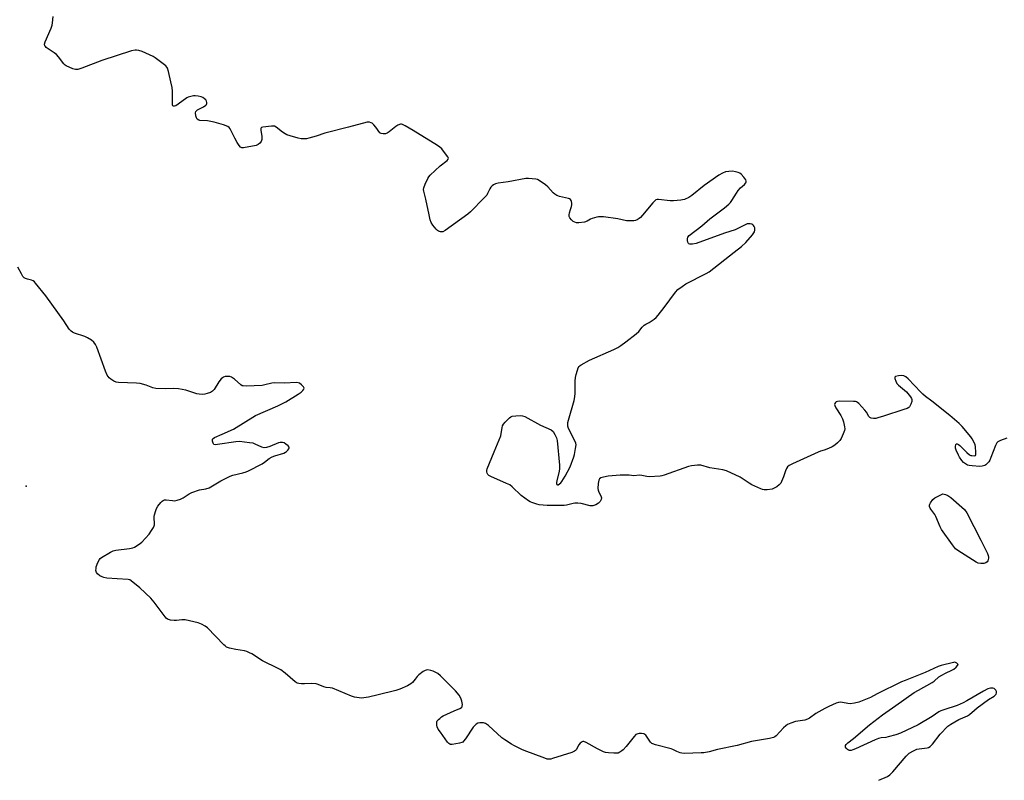
# Model space of a CAD drawing. Units: inches. Extents: x 1315757 to 1321758, y 473450 to 477450.
# Drawn here: x 1318443 to 1318917, y 473450 to 473815 of the extents above; entities that cross this region are included whole.
import ezdxf

# ---------------------------------------------------------------- set-up
doc = ezdxf.new("R2010")
doc.units = ezdxf.units.IN
doc.header["$MEASUREMENT"] = 0
doc.layers.add('ELEV-Spot Elevation', color=7, linetype='Continuous')
doc.layers.add('Undefined', color=1, linetype='Continuous')

msp = doc.modelspace()

# ---------------------------------------------------------------- linework, layer by layer
at = {"layer": 'ELEV-Spot Elevation'}
msp.add_point((1318446.5577, 473591.2593, 52.5), dxfattribs=at)
at = {"layer": 'Undefined'}
for p, q in [((1318517.071, 473780.376, 56), (1318517.033, 473781.2235, 56)), ((1318610.561, 473766.2345, 56), (1318601.577, 473763.837, 56))]:
    msp.add_line(p, q, dxfattribs=at)
for points, elevation in [([(1318473.3625, 473792.2015), (1318471.4285, 473791.5745), (1318470.883, 473791.485), (1318470.3375, 473791.5025), (1318468.978, 473791.9185), (1318465.776, 473793.3605), (1318465.3015, 473793.6765), (1318464.673, 473794.283), (1318462.1105, 473797.583), (1318461.131, 473798.696), (1318460.0135, 473799.585), (1318456.3015, 473802.112), (1318455.832, 473802.5905), (1318455.6035, 473802.998), (1318455.4745, 473803.7535), (1318455.7545, 473804.844), (1318458.601, 473811.435), (1318459.118, 473812.8225), (1318459.345, 473813.9435), (1318459.6355, 473817.0825)], 56), ([(1318509.9065, 473796.2355), (1318508.6795, 473797.1495), (1318507.692, 473797.748), (1318502.3985, 473800.203), (1318500.8005, 473800.7365), (1318499.758, 473800.8855), (1318498.976, 473800.8895), (1318497.257, 473800.489), (1318483.0525, 473795.922), (1318473.3625, 473792.2015)], 56), ([(1318517.033, 473781.2235), (1318516.8015, 473782.9215), (1318516.244, 473785.7025), (1318515.123, 473790.5605), (1318514.597, 473792.192), (1318514.3005, 473792.6545), (1318513.715, 473793.2525), (1318509.9065, 473796.2355)], 56), ([(1318518.554, 473774.174), (1318517.911, 473773.962), (1318517.4795, 473773.922), (1318517.146, 473774.092), (1318517.011, 473774.4605), (1318517.071, 473780.376)], 56), ([(1318525.881, 473778.6575), (1318524.5915, 473778.2595), (1318523.8235, 473777.8945), (1318519.793, 473774.854), (1318518.554, 473774.174)], 56), ([(1318547.015, 473758.48), (1318544.7735, 473763.0355), (1318544.262, 473763.681), (1318543.5845, 473764.1415), (1318541.468, 473764.983), (1318537.097, 473766.2635), (1318533.866, 473766.9285), (1318530.1085, 473767.0905), (1318529.5905, 473767.242), (1318528.9345, 473767.6555), (1318528.518, 473768.286), (1318528.235, 473769.3315), (1318528.1175, 473770.6845), (1318528.277, 473771.365), (1318528.675, 473771.8685), (1318529.0965, 473772.1645), (1318531.8685, 473773.582), (1318533.0115, 473774.3885), (1318533.3245, 473774.786), (1318533.475, 473775.254), (1318533.497, 473775.7615), (1318533.408, 473776.269), (1318533.0365, 473776.938), (1318532.4665, 473777.5075), (1318531.5695, 473778.14), (1318530.785, 473778.4555), (1318529.3555, 473778.749), (1318527.9065, 473778.9165), (1318527.0515, 473778.894), (1318525.881, 473778.6575)], 56), ([(1318638.4865, 473736.4065), (1318639.8195, 473739.2315), (1318640.2605, 473739.905), (1318640.9255, 473740.7045), (1318645.828, 473745.2085), (1318649.1315, 473747.795), (1318649.671, 473748.4375), (1318649.7245, 473748.9575), (1318649.4125, 473749.651), (1318648.3805, 473751.069), (1318646.514, 473753.3935), (1318645.645, 473754.177), (1318644.414, 473754.9935), (1318632.8065, 473762.172), (1318628.963, 473764.4945), (1318627.667, 473765.144), (1318627.138, 473765.2655), (1318626.652, 473765.239), (1318625.439, 473764.8225), (1318624.4715, 473764.213), (1318621.219, 473761.6085), (1318620.26, 473760.9475), (1318619.481, 473760.6435), (1318618.3635, 473760.5785), (1318617.295, 473760.783), (1318616.7275, 473761.167), (1318614.813, 473763.841), (1318613.844, 473764.9735), (1318612.9795, 473765.743), (1318612.528, 473765.987), (1318611.7975, 473766.2265), (1318611.2925, 473766.294), (1318610.561, 473766.2345)], 56), ([(1318601.577, 473763.837), (1318590.3225, 473760.95), (1318586.035, 473759.4975), (1318582.6155, 473758.48), (1318581.4625, 473758.245), (1318580.6125, 473758.205), (1318578.8985, 473758.2905), (1318577.495, 473758.485), (1318573.574, 473759.5975), (1318571.9265, 473760.169), (1318571.1625, 473760.5765), (1318569.966, 473761.4135), (1318566.8035, 473763.9225), (1318566.0825, 473764.2475), (1318564.655, 473764.299), (1318560.493, 473763.909), (1318559.804, 473763.6675), (1318559.65, 473763.528), (1318559.498, 473763.1265), (1318559.5, 473762.3435), (1318559.908, 473759.379), (1318559.9485, 473757.9375), (1318559.8715, 473757.3955), (1318559.686, 473756.915), (1318559.049, 473756.113), (1318558.2295, 473755.462), (1318557.26, 473755.086), (1318551.2215, 473753.986), (1318550.384, 473753.978)], 56), ([(1318550.384, 473753.978), (1318549.7425, 473754.235), (1318548.986, 473755.0305), (1318548.0345, 473756.5185), (1318547.015, 473758.48)], 56), ([(1318671.729, 473607.786), (1318674.87, 473615.4415), (1318675.1615, 473616.564), (1318675.5675, 473619.386), (1318675.7755, 473620.1985), (1318676.2155, 473621.05), (1318676.961, 473621.965), (1318679.043, 473624.108), (1318679.6995, 473624.6065), (1318680.433, 473624.935), (1318682.1705, 473625.154), (1318684.5455, 473625.211), (1318685.406, 473625.1055), (1318686.485, 473624.687), (1318694.037, 473620.5375), (1318699.178, 473618.2755), (1318700.0305, 473617.6195), (1318700.9405, 473616.174), (1318701.662, 473614.5885), (1318701.9795, 473613.181), (1318703.143, 473601.4115), (1318703.0955, 473599.6155), (1318702.969, 473598.426), (1318701.7945, 473593.9085), (1318701.639, 473593.067), (1318701.63, 473592.552), (1318701.7935, 473592.084), (1318702.1525, 473591.896), (1318702.5585, 473591.9655), (1318703.2045, 473592.32), (1318703.788, 473592.905), (1318704.316, 473593.5925), (1318705.9245, 473596.0085), (1318708.2435, 473600.6445), (1318710.101, 473605.323), (1318710.3885, 473606.474), (1318710.8965, 473609.42), (1318711.0915, 473611.173), (1318710.9865, 473612.0015), (1318710.68, 473612.7715), (1318707.557, 473618.9795), (1318707.198, 473620.055), (1318707.133, 473621.0785), (1318707.206, 473621.856), (1318707.4645, 473623.017), (1318710.159, 473632.5125), (1318710.588, 473634.248), (1318710.7515, 473635.9945), (1318710.721, 473641.7785), (1318710.821, 473643.4935), (1318711.11, 473644.881), (1318711.7665, 473647.0715), (1318712.1805, 473648.1175), (1318712.595, 473648.765), (1318713.108, 473649.2965), (1318713.497, 473649.5805), (1318717.5555, 473651.8675), (1318729.2945, 473656.996), (1318731.1715, 473657.889), (1318732.6665, 473658.8665), (1318735.0855, 473660.617), (1318740.01, 473664.452), (1318741.3525, 473665.605), (1318742.901, 473667.666), (1318743.9245, 473668.656), (1318744.621, 473669.146), (1318746.265, 473669.9625), (1318747.2725, 473670.5705), (1318748.73, 473671.5715), (1318749.613, 473672.332), (1318750.5585, 473673.434), (1318753.431, 473677.121), (1318758.98, 473684.512), (1318760.1265, 473685.794), (1318762.119, 473687.3165), (1318763.9815, 473688.483), (1318773.6405, 473693.45), (1318775.148, 473694.3265), (1318787.182, 473703.795), (1318790.7235, 473706.472), (1318792.752, 473708.391), (1318796.021, 473712.099), (1318796.8705, 473713.5465), (1318797.127, 473714.309), (1318797.1645, 473714.8405), (1318797.0755, 473715.3865), (1318796.792, 473716.168), (1318796.509, 473716.619), (1318796.1225, 473716.948), (1318795.64, 473717.1555), (1318794.8295, 473717.336), (1318793.9885, 473717.3875), (1318793.4475, 473717.3175), (1318792.3885, 473716.932), (1318788.956, 473715.1085), (1318787.654, 473714.5455), (1318782.5565, 473712.914), (1318768.898, 473707.967), (1318767.1625, 473707.6005), (1318765.802, 473707.584), (1318765.3695, 473707.7485), (1318765.2015, 473707.902), (1318764.8515, 473708.569), (1318764.657, 473709.3745), (1318764.655, 473710.194), (1318764.9375, 473710.921), (1318765.592, 473711.7795), (1318771.6855, 473716.46), (1318775.445, 473719.809), (1318782.465, 473725.1005), (1318784.5735, 473726.877), (1318785.3465, 473727.6695), (1318786.105, 473728.67), (1318788.2195, 473732.1965), (1318789.055, 473733.3835), (1318790.206, 473734.671), (1318792.112, 473736.3205), (1318792.7615, 473737.077), (1318792.9225, 473737.4585), (1318792.969, 473737.8505), (1318792.72, 473738.5625), (1318791.89, 473739.7335), (1318790.527, 473741.275), (1318789.846, 473741.7525), (1318789.083, 473742.046), (1318787.7275, 473742.392), (1318786.3475, 473742.6355), (1318784.6425, 473742.6075), (1318782.96, 473742.3095), (1318781.6085, 473741.736), (1318779.788, 473740.742), (1318772.772, 473735.8155), (1318766.8335, 473730.9805), (1318765.321, 473730.0685), (1318763.2005, 473729.0575), (1318762.3535, 473728.835), (1318761.4765, 473728.7095), (1318757.918, 473728.427), (1318756.446, 473728.498), (1318750.7845, 473729.0845), (1318750.0475, 473729.069), (1318749.4455, 473728.863), (1318748.806, 473728.3505), (1318748.0195, 473727.4945), (1318743.1325, 473721.552), (1318742.152, 473720.4595), (1318741.4825, 473719.9165), (1318740.495, 473719.3375), (1318739.7065, 473719.0235), (1318738.8545, 473718.876), (1318736.7955, 473718.8005), (1318735.3295, 473718.873), (1318731.2125, 473719.7575), (1318724.247, 473720.692), (1318722.8, 473720.802), (1318721.947, 473720.7235), (1318721.1025, 473720.5445), (1318718.8805, 473719.904), (1318718.0875, 473719.5775), (1318716.429, 473718.6335), (1318715.1065, 473718.2095), (1318712.472, 473717.793), (1318711.301, 473717.8725), (1318710.464, 473718.1035), (1318709.7315, 473718.5415), (1318708.884, 473719.3485), (1318708.1515, 473720.2445), (1318707.7985, 473720.9725), (1318707.7715, 473721.7595), (1318707.921, 473722.5885), (1318708.391, 473724.2665), (1318708.937, 473725.785), (1318709.085, 473726.546), (1318709.0445, 473727.375), (1318708.881, 473728.181), (1318708.702, 473728.67), (1318708.429, 473729.074), (1318708.0095, 473729.3575), (1318707.4975, 473729.55), (1318703.1405, 473730.481), (1318702.312, 473730.763), (1318701.8385, 473731.0105), (1318700.9465, 473731.617), (1318700.1115, 473732.3105), (1318697.5445, 473735.0995), (1318696.47, 473736.086), (1318693.303, 473738.2645), (1318692.5235, 473738.641), (1318691.714, 473738.845), (1318688.31, 473739.1825), (1318686.88, 473739.172), (1318678.378, 473737.516), (1318673.6765, 473736.939), (1318672.3235, 473736.671), (1318671.354, 473736.139), (1318670.7005, 473735.5845), (1318670.1165, 473734.956), (1318669.6615, 473734.24), (1318668.5925, 473731.8955), (1318668.1355, 473731.2095)], 56), ([(1318640.4615, 473721.6635), (1318638.9045, 473729.259), (1318638.148, 473731.7515), (1318637.8805, 473733.116), (1318637.81, 473733.937), (1318637.8845, 473734.7505), (1318638.4865, 473736.4065)], 56), ([(1318668.1355, 473731.2095), (1318666.9465, 473729.8745), (1318660.4095, 473723.1355), (1318658.995, 473722.0385), (1318648.078, 473714.123), (1318647.071, 473713.576), (1318646.538, 473713.471), (1318645.988, 473713.507), (1318645.4435, 473713.644), (1318644.931, 473713.8785), (1318644.4935, 473714.2055), (1318643.8275, 473714.8895)], 56), ([(1318643.8275, 473714.8895), (1318642.252, 473716.811), (1318641.4665, 473718.0485), (1318641.0115, 473719.346), (1318640.4615, 473721.6635)], 56), ([(1318590.904, 473494.5145), (1318589.722, 473494.762), (1318587.109, 473495.9535), (1318586.0575, 473496.2135), (1318583.8425, 473496.394), (1318580.517, 473496.229), (1318579.1145, 473496.2535), (1318577.7475, 473496.397), (1318576.99, 473496.659), (1318576.0745, 473497.2875), (1318571.241, 473501.374), (1318569.1545, 473502.927), (1318567.8455, 473503.6405), (1318560.318, 473507.3245), (1318555.0835, 473510.6425), (1318554.056, 473511.22), (1318552.698, 473511.813), (1318551.578, 473512.175), (1318547.4095, 473512.729), (1318544.3475, 473513.465), (1318543.0455, 473513.9625), (1318542.35, 473514.475), (1318541.7075, 473515.081), (1318533.83, 473523.101), (1318532.702, 473523.9935), (1318530.9645, 473524.9855), (1318529.3265, 473525.55), (1318523.124, 473526.985), (1318521.49, 473527.051), (1318518.8945, 473526.6995), (1318517.74, 473526.648), (1318516.016, 473526.8825), (1318514.6635, 473527.28), (1318513.9855, 473527.76), (1318513.406, 473528.409), (1318508.1125, 473535.531), (1318506.5755, 473537.3605), (1318501.2285, 473542.446), (1318497.1815, 473545.8335), (1318496.4445, 473546.239), (1318495.626, 473546.431), (1318490.3515, 473546.6825), (1318485.3555, 473547.1265), (1318483.9185, 473547.387), (1318483.1135, 473547.708), (1318482.0825, 473548.255), (1318480.9255, 473549.0775), (1318480.464, 473549.7385), (1318480.2805, 473550.2515), (1318480.1925, 473550.8005), (1318480.212, 473551.659), (1318480.361, 473552.5045), (1318481.0945, 473554.6), (1318481.835, 473556.01), (1318482.226, 473556.449), (1318482.919, 473556.955), (1318487.1, 473559.484), (1318488.3995, 473560.155), (1318489.8015, 473560.5235), (1318496.245, 473561.3395), (1318497.959, 473561.692), (1318498.735, 473562.03), (1318500.4695, 473563.03), (1318501.6445, 473563.8335), (1318502.274, 473564.425), (1318505.7245, 473568.2485), (1318506.943, 473569.9265), (1318507.8835, 473571.4135), (1318508.2065, 473572.1955), (1318508.2875, 473572.713), (1318508.1585, 473576.6795), (1318508.3195, 473577.5395), (1318508.9295, 473579.5165), (1318509.3645, 473580.611), (1318509.9705, 473581.606), (1318511.4455, 473583.438), (1318512.0475, 473584.052), (1318512.492, 473584.3805), (1318513.1145, 473584.6275), (1318513.874, 473584.702), (1318516.9545, 473584.3385), (1318518.07, 473584.296), (1318519.1875, 473584.486), (1318520.828, 473584.99), (1318522.111, 473585.64), (1318525.029, 473587.586), (1318526.352, 473588.2255), (1318530.0335, 473589.451), (1318533.107, 473589.956), (1318534.5925, 473590.4685), (1318540.2295, 473593.7615), (1318544.793, 473596.151), (1318545.9785, 473596.5555), (1318550.826, 473597.7115), (1318552.4495, 473598.21), (1318553.5185, 473598.6325), (1318560.0645, 473601.9435), (1318561.3205, 473602.7815), (1318563.5685, 473604.585), (1318564.891, 473605.421), (1318566.1715, 473605.9245), (1318570.604, 473607.1795), (1318571.3825, 473607.545), (1318571.838, 473607.8935), (1318572.4345, 473608.5155), (1318572.9075, 473609.178), (1318573.0825, 473609.616), (1318573.0425, 473610.0245), (1318572.632, 473610.5855), (1318571.5865, 473611.46), (1318570.64, 473612.0375), (1318569.8815, 473612.259), (1318568.829, 473612.293), (1318568.033, 473612.1475), (1318563.816, 473610.288), (1318562.2115, 473609.835), (1318561.141, 473609.7235), (1318559.961, 473610.0145), (1318556.809, 473611.5015), (1318555.725, 473611.8785), (1318554.026, 473612.1605), (1318549.15, 473612.706), (1318547.3915, 473612.621), (1318538.5675, 473611.2265), (1318537.556, 473611.1805), (1318536.929, 473611.37), (1318536.4795, 473611.88), (1318536.1955, 473612.8915), (1318536.2115, 473613.652), (1318536.29, 473613.875), (1318536.6005, 473614.2595), (1318537.2595, 473614.674), (1318540.9225, 473616.211), (1318546.3325, 473618.7315), (1318556.903, 473625.194), (1318567.687, 473629.933), (1318571.5175, 473631.7505), (1318577.483, 473635.542), (1318578.847, 473636.5235), (1318579.677, 473637.309), (1318580.1385, 473637.92), (1318580.258, 473638.33), (1318579.9975, 473638.96), (1318579.0285, 473639.9925), (1318578.1135, 473640.715), (1318577.3715, 473641.026), (1318576.6015, 473641.0905), (1318570.669, 473640.8555), (1318565.8425, 473640.9455), (1318564.7145, 473640.7735), (1318561.35, 473639.917), (1318560.1985, 473639.7415), (1318552.4935, 473639.4055), (1318551.0485, 473639.4465), (1318550.512, 473639.5755), (1318549.792, 473639.987), (1318546.742, 473642.751), (1318545.8375, 473643.4295), (1318545.34, 473643.675), (1318544.5325, 473643.912), (1318543.6955, 473644.0495), (1318542.8585, 473644.066), (1318542.309, 473643.965), (1318541.5205, 473643.678), (1318541.0375, 473643.4015), (1318540.412, 473642.846), (1318539.353, 473641.478), (1318537, 473637.7355), (1318536.2515, 473636.891), (1318535.2715, 473636.3435), (1318533.6285, 473635.749), (1318532.5065, 473635.453), (1318531.3555, 473635.378), (1318529.897, 473635.4885), (1318528.741, 473635.6705), (1318523.3775, 473637.403), (1318519.958, 473638.0345), (1318517.6645, 473638.295), (1318513.643, 473638.028), (1318509.0135, 473638.2585), (1318507.6035, 473638.6), (1318504.2615, 473639.8275), (1318501.3695, 473640.587), (1318499.6035, 473640.765), (1318490.9945, 473641.075), (1318489.852, 473641.269), (1318488.8395, 473641.736), (1318487.4, 473642.6555), (1318486.523, 473643.358), (1318486.0105, 473643.9865), (1318485.6055, 473644.6945), (1318484.81, 473646.53), (1318480.6005, 473658.072), (1318479.9455, 473659.3635), (1318479.1335, 473660.5175), (1318478.093, 473661.4315), (1318476.1845, 473662.602), (1318474.8275, 473663.1445), (1318469.8275, 473664.8535), (1318468.875, 473665.3095), (1318468.2975, 473665.7185), (1318467.353, 473666.8195), (1318464.67, 473670.734), (1318456.143, 473682.7415), (1318451.1575, 473688.8315), (1318450.572, 473689.4545), (1318449.9175, 473689.9555), (1318449.1615, 473690.238), (1318447.276, 473690.699), (1318446.2645, 473691.0645), (1318445.6, 473691.4595), (1318445.0465, 473692.0895), (1318444.2985, 473693.35), (1318442.6465, 473696.518)], 54), ([(1318918.3645, 473614.306), (1318915.319, 473613.2695), (1318914.0515, 473612.655), (1318913.4825, 473612.0825), (1318912.8095, 473610.8485), (1318910.703, 473605.0505), (1318910.1065, 473603.724), (1318909.6245, 473603.0195), (1318908.8805, 473602.1535), (1318908.26, 473601.5825), (1318907.7895, 473601.2825), (1318906.444, 473600.815), (1318905.31, 473600.6955), (1318901.577, 473600.9785), (1318900.1645, 473601.171), (1318899.36, 473601.425), (1318898.3585, 473602.0035), (1318897.447, 473602.73), (1318896.7135, 473603.558), (1318895.576, 473605.145), (1318895.0205, 473606.14), (1318893.928, 473608.504), (1318893.5835, 473609.5775), (1318893.5595, 473610.348), (1318893.803, 473611.243), (1318894.148, 473611.6285), (1318894.488, 473611.615), (1318895.0895, 473611.3065), (1318895.7135, 473610.822), (1318899.1085, 473607.407), (1318900.439, 473606.332), (1318900.9505, 473606.0925), (1318901.507, 473605.943), (1318902.5955, 473605.849), (1318903.0385, 473605.94), (1318903.2035, 473606.0475), (1318903.386, 473606.404), (1318903.4475, 473607.435), (1318903.198, 473610.3665), (1318903.0245, 473611.218), (1318902.6045, 473612.2655), (1318901.656, 473614.0185), (1318901.009, 473614.972), (1318896.907, 473619.937), (1318895.446, 473621.391), (1318890.916, 473625.25), (1318882.2135, 473632.1815), (1318879.205, 473634.4175), (1318877.9645, 473635.436), (1318876.9475, 473636.3885), (1318870.84, 473642.801), (1318869.756, 473643.774), (1318868.743, 473644.3025), (1318867.615, 473644.5135), (1318866.1315, 473644.345), (1318864.826, 473643.9515), (1318864.515, 473643.6715), (1318864.4665, 473643.042), (1318864.8835, 473641.7405), (1318865.3985, 473640.706), (1318866.1525, 473639.8315), (1318868.2035, 473638.1765)], 56), ([(1318868.2035, 473638.1765), (1318869.9905, 473636.6245), (1318871.949, 473634.151), (1318872.3935, 473633.4525), (1318872.6, 473632.9745), (1318872.662, 473632.484), (1318872.573, 473631.942)], 56), ([(1318872.573, 473631.942), (1318872.1175, 473630.6965), (1318871.473, 473629.4905), (1318871.1325, 473629.0965), (1318870.423, 473628.6545), (1318868.7575, 473628.0495), (1318858.9245, 473624.981), (1318856.326, 473624.0705), (1318855.2615, 473623.847), (1318854.136, 473623.792), (1318853.0675, 473623.897), (1318852.4055, 473624.226), (1318851.9015, 473624.8405), (1318850.742, 473626.833), (1318850.052, 473627.76), (1318847.1165, 473630.959), (1318846.4875, 473631.5085), (1318846.027, 473631.7815), (1318845.499, 473631.9385), (1318844.644, 473632.029), (1318838.059, 473632.104), (1318836.9015, 473632.043), (1318836.17, 473631.8025), (1318835.8315, 473631.459), (1318835.6005, 473631.012), (1318835.482, 473630.5175), (1318835.5235, 473630.005), (1318835.9915, 473628.9775), (1318838.456, 473625.2035), (1318839.277, 473623.644), (1318839.685, 473622.266), (1318840.2595, 473619.7355), (1318840.3455, 473618.9), (1318840.236, 473618.082), (1318839.641, 473616.4785), (1318838.554, 473614.1195), (1318837.913, 473613.188), (1318836.932, 473612.1595), (1318835.662, 473611.016), (1318834.265, 473610.1355), (1318832.5315, 473609.3045), (1318830.467, 473608.6435)], 56), ([(1318688.1935, 473584.1795), (1318684.689, 473586.821), (1318680.3465, 473590.9125), (1318679.2025, 473591.8455), (1318677.6565, 473592.6375), (1318670.1005, 473595.858), (1318669.1265, 473596.4475), (1318668.655, 473596.958), (1318668.3165, 473597.5985), (1318668.207, 473598.102), (1318668.2215, 473598.8655), (1318668.388, 473599.6645), (1318671.729, 473607.786)], 56), ([(1318830.467, 473608.6435), (1318828.768, 473608.112), (1318827.521, 473607.613), (1318815.251, 473602.0505), (1318813.6695, 473601.226), (1318812.8245, 473600.5245), (1318812.296, 473599.714), (1318811.8505, 473598.693), (1318810.815, 473595.7075)], 56), ([(1318810.815, 473595.7075), (1318810.01, 473593.458), (1318809.6345, 473592.695), (1318808.8875, 473591.851), (1318807.7215, 473590.975), (1318806.4585, 473590.25), (1318805.3725, 473589.9135), (1318803.111, 473589.498), (1318802.292, 473589.4525), (1318801.544, 473589.5115), (1318800.771, 473589.6835), (1318799.9405, 473589.988), (1318795.605, 473591.946), (1318794.366, 473592.669), (1318791.035, 473595.029), (1318790.0305, 473595.647), (1318783.522, 473598.5975), (1318781.742, 473599.0775), (1318775.4885, 473600.0455), (1318771.194, 473601.3135), (1318770.426, 473601.418), (1318769.55, 473601.395), (1318766.613, 473600.978), (1318765.17, 473600.667), (1318753.5605, 473596.604), (1318752.432, 473596.2635), (1318751.564, 473596.1005), (1318746.2335, 473595.7395), (1318745.0775, 473595.859), (1318742.824, 473596.4075), (1318741.6965, 473596.571), (1318738.949, 473596.2795), (1318736.686, 473596.5535), (1318732.343, 473596.499), (1318726.55, 473596.075), (1318724.287, 473595.6405), (1318722.9625, 473595.2605), (1318722.3535, 473594.8675), (1318722.037, 473594.2005), (1318721.7945, 473592.5185), (1318721.654, 473590.1875), (1318721.741, 473589.345), (1318721.9185, 473588.8015), (1318723.1885, 473586.172), (1318723.284, 473585.6455), (1318723.186, 473584.8855), (1318722.636, 473583.948), (1318721.8415, 473583.136), (1318720.5845, 473582.3515), (1318719.2405, 473581.8165), (1318718.685, 473581.76), (1318717.8315, 473581.869), (1318713.511, 473583.007), (1318712.043, 473583.1635), (1318710.559, 473583.126), (1318709.678, 473583.0225), (1318706.476, 473582.1105), (1318705.3575, 473581.935), (1318699.1735, 473581.9525), (1318697.138, 473582.0425), (1318693.428, 473582.3835), (1318692.2955, 473582.5775), (1318689.7725, 473583.3595), (1318688.971, 473583.7085), (1318688.1935, 473584.1795)], 56), ([(1318901.8135, 473555.788), (1318894.799, 473560.3245), (1318893.6395, 473561.2105), (1318892.164, 473563.022), (1318886.832, 473570.428), (1318886.1935, 473571.758), (1318884.2275, 473576.7435), (1318883.616, 473577.717), (1318881.6945, 473580.2295), (1318881.4185, 473580.714), (1318881.1745, 473581.443), (1318881.1415, 473582.178), (1318881.3025, 473582.692), (1318881.568, 473583.191), (1318882.786, 473584.8605), (1318883.631, 473585.656)], 56), ([(1318883.631, 473585.656), (1318884.894, 473586.345), (1318887.57, 473587.52), (1318888.8675, 473587.2035), (1318889.883, 473586.85), (1318890.4845, 473586.5205), (1318891.428, 473585.8015), (1318896.72, 473581.2335), (1318897.9215, 473580.05), (1318899.1235, 473578.407), (1318905.8775, 473565.2495), (1318908.9915, 473558.8365), (1318909.3385, 473558.0225), (1318909.554, 473557.194), (1318909.5595, 473556.7265), (1318909.4145, 473556.0195), (1318909.1055, 473555.327), (1318908.831, 473554.917), (1318908.2685, 473554.449), (1318907.2165, 473554.141), (1318905.8105, 473554.056), (1318904.537, 473554.2705), (1318903.503, 473554.726), (1318901.8135, 473555.788)], 56), ([(1318856.784, 473449.8935), (1318860.955, 473451.761), (1318862.0935, 473452.469), (1318863.459, 473453.9095), (1318869.858, 473461.5275), (1318870.659, 473462.3665), (1318871.3505, 473462.902), (1318873.415, 473464.082), (1318875.02, 473464.8365), (1318876.156, 473465.0925), (1318879.9515, 473465.4705), (1318880.7, 473465.7185), (1318881.3735, 473466.148), (1318882.5665, 473467.3365), (1318886.222, 473472.045), (1318889.992, 473475.9735), (1318891.3285, 473476.95), (1318895.246, 473479.069), (1318897.1025, 473479.997), (1318899.3225, 473480.859), (1318900.395, 473481.482), (1318902.7325, 473483.5575), (1318904.12, 473484.6525), (1318909.5785, 473488.694), (1318912.2065, 473490.4045), (1318912.84, 473490.9265), (1318913.176, 473491.3255), (1318913.4115, 473491.936), (1318913.344, 473492.5735), (1318912.982, 473493.232), (1318912.26, 473493.955), (1318911.543, 473494.2285), (1318910.4525, 473494.214), (1318909.156, 473493.794), (1318907.1215, 473492.8025), (1318899.1375, 473488.058), (1318897.3145, 473487.0765), (1318894.384, 473485.85), (1318887.9785, 473483.8245), (1318886.6265, 473483.302), (1318885.658, 473482.73), (1318882.3745, 473480.488), (1318875.75, 473476.6155), (1318867.1515, 473472.6175), (1318864.938, 473471.771), (1318861.205, 473470.749), (1318860.044, 473470.5085), (1318857.8045, 473470.267), (1318856.666, 473469.992), (1318855.027, 473469.3155), (1318845.563, 473464.9925), (1318844.207, 473464.464), (1318843.393, 473464.2795), (1318842.6055, 473464.272), (1318842.111, 473464.4325), (1318841.654, 473464.741), (1318841.064, 473465.336), (1318840.773, 473465.77), (1318840.646, 473466.2145), (1318840.75, 473466.6375), (1318841.0065, 473467.0555), (1318841.7635, 473467.8485), (1318844.586, 473470.0215), (1318852.3355, 473476.4935), (1318858.4655, 473481.377), (1318864.9725, 473485.843), (1318873.762, 473492.0705), (1318875.764, 473493.293), (1318882.4645, 473496.8605), (1318883.3205, 473497.481), (1318885.656, 473499.567), (1318887.0825, 473500.502), (1318888.846, 473501.4575), (1318891.827, 473502.758), (1318892.841, 473503.347), (1318893.9325, 473504.283), (1318894.6335, 473505.0685), (1318894.8335, 473505.618), (1318894.6615, 473505.93), (1318894.3155, 473506.202), (1318893.638, 473506.514), (1318893.1365, 473506.61), (1318892.6065, 473506.5695), (1318886.7775, 473505.1315), (1318885.346, 473504.6695), (1318879.1065, 473501.658), (1318869.393, 473497.914), (1318867.5775, 473497.145), (1318856.014, 473491.433), (1318852.7995, 473489.7355), (1318847.0765, 473487.421), (1318845.061, 473486.945), (1318843.015, 473486.665), (1318841.869, 473486.7435), (1318839.3075, 473487.239), (1318838.1655, 473487.376), (1318837.322, 473487.312), (1318836.2155, 473486.951), (1318832.6695, 473485.391), (1318830.83, 473484.45), (1318826.5145, 473481.9465), (1318823.431, 473479.76), (1318822.4485, 473479.222), (1318821.089, 473478.8535), (1318817.833, 473478.378), (1318816.6745, 473478.129), (1318814.4635, 473477.377), (1318812.8625, 473476.689), (1318811.9515, 473476.0715), (1318810.891, 473475.0855), (1318807.416, 473471.277), (1318806.758, 473470.7875), (1318806.0285, 473470.427), (1318804.089, 473469.971), (1318795.5115, 473468.617), (1318788.581, 473466.6315), (1318779.1635, 473464.623), (1318775.1255, 473463.5905), (1318772.652, 473463.1645), (1318771.2415, 473463.0305), (1318763.2495, 473462.8455), (1318762.071, 473462.92), (1318761.2295, 473463.1095), (1318759.589, 473463.6795), (1318757.607, 473464.6705), (1318756.7895, 473464.9735), (1318749.3745, 473466.888), (1318747.9945, 473467.352), (1318747.511, 473467.6315), (1318746.927, 473468.229), (1318745.322, 473470.7015), (1318744.6035, 473471.6095), (1318744.1685, 473471.9605), (1318743.6795, 473472.2135), (1318742.635, 473472.4055), (1318741.5425, 473472.4075), (1318740.752, 473472.305), (1318740.271, 473472.1395), (1318739.82, 473471.8295), (1318739.0315, 473470.9835), (1318735.1795, 473466.0735), (1318733.8385, 473464.5365), (1318733.1595, 473463.978), (1318732.1525, 473463.359), (1318731.3565, 473463.0065), (1318730.801, 473462.881), (1318729.342, 473462.882), (1318726.6655, 473463.111), (1318725.197, 473463.294), (1318724.356, 473463.517), (1318721.5005, 473464.9505), (1318715.91, 473468.096), (1318714.908, 473468.516), (1318714.4255, 473468.563), (1318713.976, 473468.4215), (1318713.082, 473467.725)], 54), ([(1318645.8345, 473473.025), (1318644.7735, 473474.505), (1318644.2905, 473475.532), (1318644.14, 473476.3435), (1318644.0965, 473477.1665), (1318644.1845, 473477.954), (1318644.3835, 473478.431), (1318644.892, 473479.0685), (1318645.514, 473479.6525), (1318646.4175, 473480.369), (1318647.1575, 473480.824), (1318652.4385, 473483.296), (1318655.279, 473484.44), (1318655.977, 473484.871), (1318656.2945, 473485.251), (1318656.3805, 473485.4775), (1318656.434, 473486.264), (1318656.185, 473488.0035), (1318655.7645, 473489.3865), (1318654.837, 473490.832), (1318653.191, 473492.883), (1318645.94, 473500.123), (1318644.602, 473501.1965), (1318642.387, 473502.3665), (1318641.274, 473502.7135), (1318639.83, 473502.9515), (1318638.9975, 473502.908), (1318638.497, 473502.727), (1318637.5455, 473502.1475), (1318635.4945, 473500.5775), (1318634.671, 473499.7565), (1318633.6925, 473498.531)], 54), ([(1318633.6925, 473498.531), (1318632.445, 473496.9645), (1318631.5935, 473496.1845), (1318630.0745, 473495.3585), (1318626.3635, 473493.6485), (1318624.423, 473492.9945), (1318615.8565, 473490.9235)], 54), ([(1318609.0065, 473489.4775), (1318607.882, 473489.431), (1318606.758, 473489.494), (1318604.538, 473489.812), (1318603.1555, 473490.3025), (1318593.9015, 473494.1285), (1318592.7805, 473494.398), (1318590.904, 473494.5145)], 54), ([(1318615.8565, 473490.9235), (1318611.1995, 473489.806), (1318609.0065, 473489.4775)], 54), ([(1318663.0535, 473476.8555), (1318662.391, 473476.2165), (1318661.689, 473475.354), (1318657.8805, 473469.809), (1318657.012, 473468.672), (1318656.619, 473468.287), (1318656.161, 473467.9975), (1318655.0775, 473467.663), (1318651.5925, 473467.097), (1318650.7875, 473467.126), (1318650.3195, 473467.315), (1318649.9105, 473467.653), (1318649.3525, 473468.2965), (1318645.8345, 473473.025)], 54), ([(1318680.0095, 473467.3075), (1318676.8665, 473469.323), (1318675.4295, 473470.3475), (1318668.9255, 473476.1805), (1318667.563, 473477.1995), (1318667.064, 473477.3885), (1318666.539, 473477.477), (1318664.893, 473477.4835), (1318663.839, 473477.3055), (1318663.0535, 473476.8555)], 54), ([(1318713.082, 473467.725), (1318712.4575, 473466.894), (1318711.1695, 473464.58), (1318710.8025, 473464.1675), (1318710.352, 473463.86), (1318709.0275, 473463.3215), (1318699.799, 473460.3195), (1318698.9625, 473460.093), (1318698.1285, 473459.9935), (1318697.287, 473460.126), (1318696.168, 473460.4865), (1318686.1105, 473464.203), (1318685.0245, 473464.6745), (1318681.124, 473466.665), (1318680.0095, 473467.3075)], 54)]:
    msp.add_lwpolyline(points, dxfattribs=dict(at, elevation=elevation))

doc.saveas('drawing.dxf')
